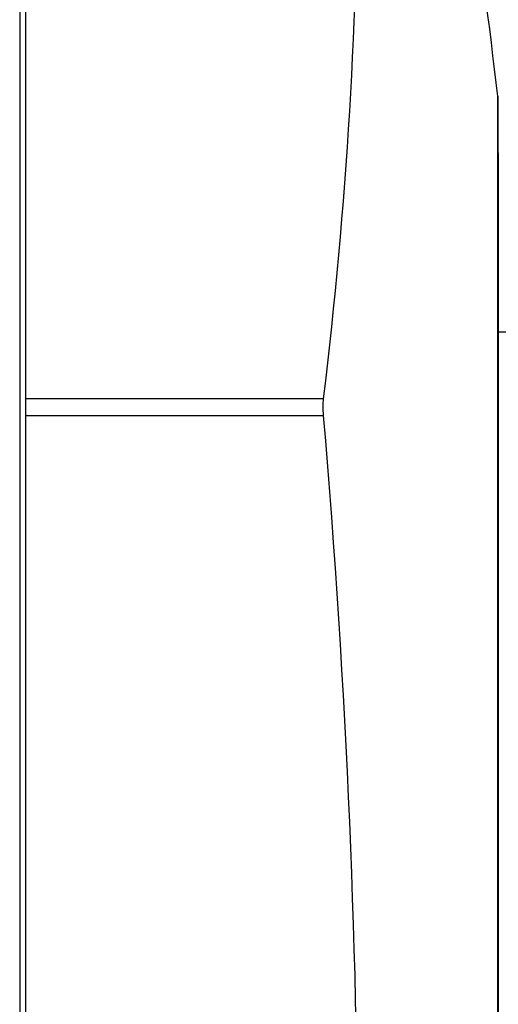
# Model space of a CAD drawing. Units: millimetres. Extents: x 28 to 1011, y 28 to 718.
# Drawn here: x 180 to 184, y 216 to 224 of the extents above; entities that cross this region are included whole.
import ezdxf

# ---------------------------------------------------------------- set-up
doc = ezdxf.new("R2010")
doc.units = ezdxf.units.MM
doc.header["$LTSCALE"] = 3.5
doc.layers.add('Visible (ISO)', color=7, linetype='Continuous', lineweight=25, true_color=0x00003f)
doc.layers.add('Visible Narrow (ISO)', color=7, linetype='Continuous', lineweight=25, true_color=0x00003f)

msp = doc.modelspace()

# ---------------------------------------------------------------- linework, layer by layer
at = {"layer": 'Visible (ISO)'}
for p, q in [((179.6257, 235.6336), (179.6257, 192.6336)), ((179.6757, 221.0785), (179.6757, 230.7)), ((183.6229, 204.6836), (183.6229, 223.5836)), ((183.6257, 223.1336), (183.6257, 205.1336)), ((194.6188, 221.6336), (183.6257, 221.6336)), ((179.6757, 220.9371), (179.6757, 221.0785)), ((179.6757, 207.3302), (179.6757, 220.9371))]:
    msp.add_line(p, q, dxfattribs=at)
for centre, radius, start, end in [((102.9257, 214.1336), 81.25, 6.695613, 11.806985), ((183.4229, 223.5836), 0.2, 0, 6.69561), ((183.4257, 223.1336), 0.2, 0, 9.59018), ((102.9257, 214.1336), 79.5309, 355.092647, 4.907353)]:
    msp.add_arc(centre, radius, start, end, dxfattribs=at)
msp.add_ellipse((102.9257, 225.8893), major_axis=(79.5309, 0), ratio=0.707107, start_param=6.197536, end_param=6.368835, dxfattribs=at)
msp.add_open_spline([(182.1651, 220.9371), (182.1651, 220.9372), (182.1651, 220.9372), (182.1628, 220.9638), (182.1617, 220.9904), (182.1617, 221.0136), (182.1617, 221.0368), (182.1628, 221.0595), (182.1651, 221.0784), (182.1651, 221.0784), (182.1651, 221.0785)], degree=3, knots=[0.11449313, 0.11449313, 0.11449313, 0.11449313, 0.11451714, 0.11451714, 0.12204137, 0.12204137, 0.12204137, 0.12956561, 0.12956561, 0.12958962, 0.12958962, 0.12958962, 0.12958962], dxfattribs=at)
at = {"layer": 'Visible Narrow (ISO)'}
for p, q in [((183.6216, 223.6069), (183.6216, 204.6603)), ((182.1651, 221.0785), (179.6757, 221.0785)), ((179.6757, 220.9371), (182.1651, 220.9371))]:
    msp.add_line(p, q, dxfattribs=at)

doc.saveas('drawing.dxf')
